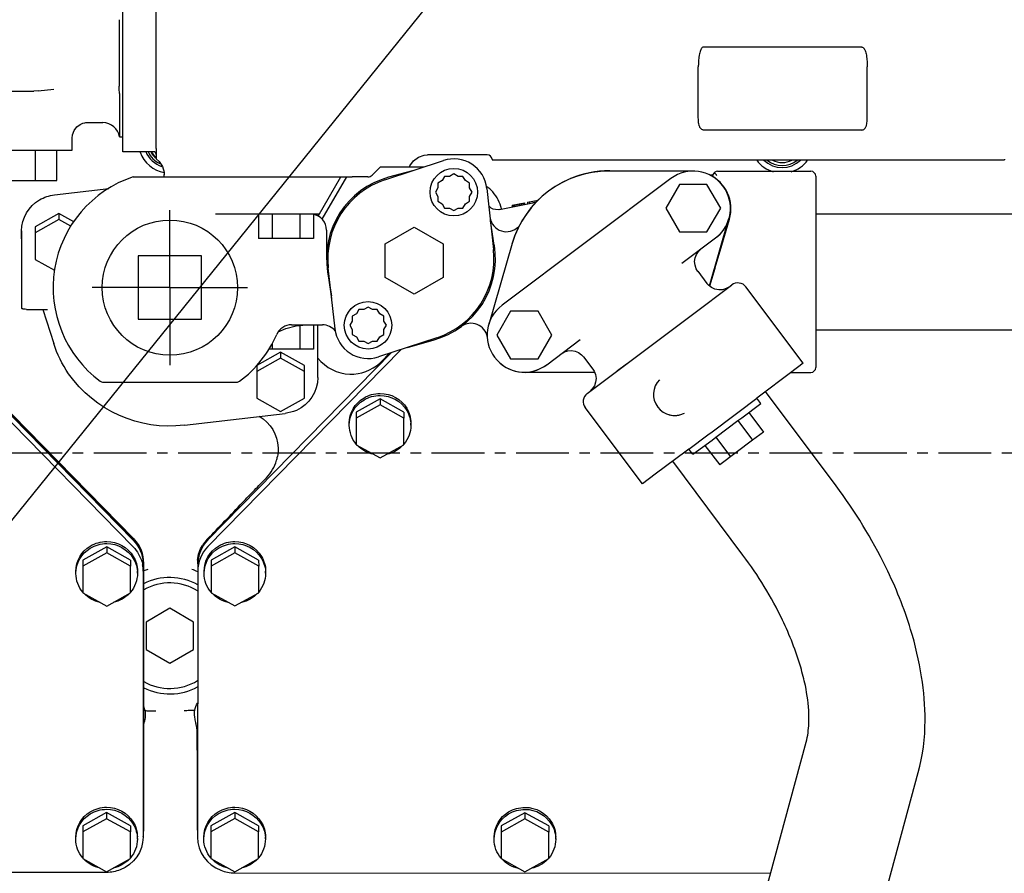
# Model space of a CAD drawing. Units: inches. Extents: x -6252 to -1303, y 462 to 4329.
# Drawn here: x -5241 to -5227, y 2099 to 2111 of the extents above; entities that cross this region are included whole.
import ezdxf

# ---------------------------------------------------------------- set-up
doc = ezdxf.new("R2010")
doc.units = ezdxf.units.IN
doc.header["$LTSCALE"] = 0.5
doc.header["$MEASUREMENT"] = 0
doc.linetypes.add('CENTER', pattern=[2, 1.25, -0.25, 0.25, -0.25])
for name, color, linetype in [('CENTER', 4, 'CENTER'), ('DIM', 11, 'Continuous'), ('grey', 8, 'Continuous')]:
    doc.layers.add(name, color=color, linetype=linetype)
doc.dimstyles.get("Standard").update_dxf_attribs({"dimscale": 20, "dimtxt": 0.18, "dimasz": 0.18, "dimexe": 0.18, "dimexo": 0.0625, "dimgap": 0.09, "dimtad": 0, "dimtih": 1, "dimtoh": 1, "dimdec": 0, "dimzin": 0, "dimdsep": 46, "dimtxsty": 'Standard', "dimcen": 0.09, "dimadec": 0, "dimazin": 0, "dimtfac": 1, "dimtdec": 0, "dimtofl": 0, "dimtmove": 0, "dimatfit": 0, "dimfxl": 0, "dimtolj": 1, "dimtzin": 0, "dimarcsym": 0})

# ---------------------------------------------------------------- blocks, each defined once
blk = doc.blocks.new('A$C15584A9F')
at = {"layer": 'CENTER', "elevation": 0}
blk.add_lwpolyline([(0, 26.952), (98.554, 26.952)], dxfattribs=at)
at = {"layer": 'grey'}
for p, q in [((44.346, 30.61, 0), (44.346, 32.921, 0)), ((44.74, 30.558, 0), (44.739, 32.921, 0)), ((44.302, 32.082, 0), (44.302, 31.296, 0)), ((53.095, 31.757, 0), (51.221, 31.757, 0)), ((51.158, 30.919, 0), (51.158, 31.524, 0)), ((53.158, 30.919, 0), (53.158, 31.524, 0)), ((53.158, 31.524, 0), (53.158, 31.524, 0)), ((43.344, 31.24, 0), (43.526, 31.261, 0)), ((43.526, 31.261, 0), (43.526, 31.261, 0)), ((34.652, 31.236, 0), (43.29, 31.236, 0)), ((43.344, 31.24, 0), (43.29, 31.236, 0)), ((43.344, 31.24, 0), (43.344, 31.24, 0)), ((44.304, 31.209, 0), (44.304, 31.211, 0)), ((44.304, 31.209, 0), (44.304, 30.694, 0)), ((43.907, 30.863, 0), (43.907, 30.863, 0)), ((43.907, 30.863, 0), (44.109, 30.863, 0)), ((43.907, 30.863, 0), (43.907, 30.863, 0)), ((53.095, 30.775, 0), (51.221, 30.775, 0)), ((43.746, 30.538, 0), (43.746, 30.68, 0)), ((43.746, 30.538, 0), (43.746, 30.68, 0)), ((44.304, 30.694, 0), (44.346, 30.694, 0)), ((44.346, 30.518, 0), (44.346, 30.61, 0)), ((44.74, 30.558, 0), (44.74, 30.433, 0)), ((42.369, 30.538, 0), (43.746, 30.538, 0)), ((43.31, 30.176, 0), (43.31, 30.538, 0)), ((43.563, 30.176, 0), (43.563, 30.538, 0)), ((44.709, 30.518, 0), (44.346, 30.518, 0)), ((47.913, 30.476, 0), (47.953, 30.48, 0)), ((48.659, 30.48, 0), (47.953, 30.48, 0)), ((48.718, 30.429, 0), (48.718, 30.421, 0)), ((54.781, 30.429, 0), (54.781, 30.421, 0)), ((47.395, 30.339, 0), (47.297, 30.241, 0)), ((47.395, 30.339, 0), (47.903, 30.339, 0)), ((47.448, 30.186, 0), (48.14, 30.414, 0)), ((48.718, 30.421, 0), (54.781, 30.421, 0)), ((44.467, 30.221, 0), (45.12, 30.221, 0)), ((44.833, 30.277, 0), (44.835, 30.244, 0)), ((44.835, 30.221, 0), (44.835, 30.247, 0)), ((45.12, 30.221, 0), (46.927, 30.221, 0)), ((45.266, 30.221, 0), (47.058, 30.221, 0)), ((46.659, 29.756, 0), (46.927, 30.221, 0)), ((46.705, 29.719, 0), (46.995, 30.221, 0)), ((47.246, 30.221, 0), (47.058, 30.221, 0)), ((47.775, 30.294, 0), (47.491, 30.216, 0)), ((48.154, 30.227, 0), (48.125, 30.177, 0)), ((48.212, 30.227, 0), (48.154, 30.227, 0)), ((48.263, 30.256, 0), (48.212, 30.227, 0)), ((48.313, 30.227, 0), (48.263, 30.256, 0)), ((48.371, 30.227, 0), (48.313, 30.227, 0)), ((48.4, 30.177, 0), (48.371, 30.227, 0)), ((50.834, 30.201, 0), (48.834, 28.7, 0)), ((51.098, 30.289, 0), (50.098, 30.289, 0)), ((50.68, 30.289, 0), (50.109, 30.292, 0)), ((51.326, 30.245, 0), (51.307, 30.241, 0)), ((51.333, 30.251, 0), (51.326, 30.245, 0)), ((51.333, 30.25, 0), (51.333, 30.251, 0)), ((51.387, 30.287, 0), (52.489, 30.287, 0)), ((52.548, 30.228, 0), (52.548, 27.964, 0)), ((42.552, 30.176, 0), (43.563, 30.176, 0)), ((43.535, 30.007, 0), (44.181, 30.083, 0)), ((48.075, 30.09, 0), (48.046, 30.04, 0)), ((48.125, 30.177, 0), (48.075, 30.148, 0)), ((48.075, 30.148, 0), (48.075, 30.09, 0)), ((48.45, 30.148, 0), (48.4, 30.177, 0)), ((48.45, 30.09, 0), (48.45, 30.148, 0)), ((48.479, 30.04, 0), (48.45, 30.09, 0)), ((48.654, 30.083, 0), (48.734, 29.359, 0)), ((50.935, 30.13, 0), (50.773, 29.849, 0)), ((51.26, 30.13, 0), (50.935, 30.13, 0)), ((51.423, 29.849, 0), (51.26, 30.13, 0)), ((48.046, 30.04, 0), (48.075, 29.99, 0)), ((48.075, 29.99, 0), (48.075, 29.932, 0)), ((48.45, 29.99, 0), (48.479, 30.04, 0)), ((48.45, 29.932, 0), (48.45, 29.99, 0)), ((48.075, 29.932, 0), (48.125, 29.903, 0)), ((48.125, 29.903, 0), (48.154, 29.852, 0)), ((48.154, 29.852, 0), (48.212, 29.852, 0)), ((48.212, 29.852, 0), (48.263, 29.823, 0)), ((48.263, 29.823, 0), (48.313, 29.852, 0)), ((48.313, 29.852, 0), (48.371, 29.852, 0)), ((48.371, 29.852, 0), (48.4, 29.903, 0)), ((48.4, 29.903, 0), (48.45, 29.932, 0)), ((48.68, 29.872, 0), (48.677, 29.876, 0)), ((48.68, 29.872, 0), (48.68, 29.872, 0)), ((48.803, 29.834, 0), (49.198, 29.913, 0)), ((48.954, 29.884, 0), (49.102, 29.914, 0)), ((48.954, 29.884, 0), (48.954, 29.864, 0)), ((48.958, 29.885, 0), (48.958, 29.865, 0)), ((48.966, 29.887, 0), (48.966, 29.867, 0)), ((48.979, 29.889, 0), (48.979, 29.869, 0)), ((48.999, 29.893, 0), (48.999, 29.873, 0)), ((49.02, 29.897, 0), (49.02, 29.877, 0)), ((49.04, 29.901, 0), (49.04, 29.881, 0)), ((49.061, 29.905, 0), (49.061, 29.885, 0)), ((49.081, 29.909, 0), (49.081, 29.889, 0)), ((49.093, 29.912, 0), (49.093, 29.892, 0)), ((49.102, 29.914, 0), (49.102, 29.893, 0)), ((49.134, 29.92, 0), (49.262, 29.945, 0)), ((49.134, 29.92, 0), (49.134, 29.9, 0)), ((49.159, 29.925, 0), (49.159, 29.905, 0)), ((49.201, 29.913, 0), (49.199, 29.913, 0)), ((50.773, 29.849, 0), (50.935, 29.568, 0)), ((51.26, 29.568, 0), (51.423, 29.849, 0)), ((43.588, 29.787, 0), (43.307, 29.63, 0)), ((43.766, 29.687, 0), (43.588, 29.787, 0)), ((43.588, 29.787, 0), (43.588, 29.714, 0)), ((44.902, 28.909, 0), (44.902, 29.828, 0)), ((46.57, 29.78, 0), (45.443, 29.78, 0)), ((45.952, 29.78, 0), (45.952, 29.49, 0)), ((46.114, 29.78, 0), (46.114, 29.49, 0)), ((46.439, 29.78, 0), (46.439, 29.49, 0)), ((46.672, 29.78, 0), (46.57, 29.78, 0)), ((46.602, 29.78, 0), (46.602, 29.49, 0)), ((48.803, 29.834, 0), (48.789, 29.832, 0)), ((51.289, 28.929, 0), (51.521, 29.726, 0)), ((52.548, 29.783, 0), (60.913, 29.783, 0)), ((43.588, 29.714, 0), (43.307, 29.557, 0)), ((43.307, 29.63, 0), (43.307, 29.243, 0)), ((43.729, 29.636, 0), (43.588, 29.714, 0)), ((47.45, 29.426, 0), (47.794, 29.624, 0)), ((47.794, 29.624, 0), (48.137, 29.426, 0)), ((48.743, 29.411, 0), (48.696, 29.702, 0)), ((51.415, 29.346, 0), (51.526, 29.721, 0)), ((43.147, 29.583, 0), (43.147, 29.487, 0)), ((43.147, 29.487, 0), (43.147, 29.583, 0)), ((46.756, 29.591, 0), (46.756, 29.252, 0)), ((50.935, 29.568, 0), (51.26, 29.568, 0)), ((50.964, 29.198, 0), (51.362, 29.497, 0)), ((41.032, 29.428, 0), (44.468, 25.917, 0)), ((44.473, 25.937, 0), (41.037, 29.448, 0)), ((44.473, 25.922, 0), (41.037, 29.432, 0)), ((43.147, 29.487, 0), (43.147, 28.666, 0)), ((46.602, 29.49, 0), (45.952, 29.49, 0)), ((47.45, 29.029, 0), (47.45, 29.426, 0)), ((48.137, 29.426, 0), (48.137, 29.029, 0)), ((48.956, 29.431, 0), (48.676, 28.471, 0)), ((41.032, 29.349, 0), (44.468, 25.838, 0)), ((45.277, 29.284, 0), (44.527, 29.284, 0)), ((44.527, 29.284, 0), (44.527, 28.534, 0)), ((45.277, 28.534, 0), (45.277, 29.284, 0)), ((51.352, 29.134, 0), (51.415, 29.346, 0)), ((43.307, 29.243, 0), (43.536, 29.115, 0)), ((46.857, 28.42, 0), (46.777, 29.143, 0)), ((46.768, 29.092, 0), (46.814, 28.811, 0)), ((46.775, 29.051, 0), (46.817, 28.779, 0)), ((47.794, 28.831, 0), (47.45, 29.029, 0)), ((48.137, 29.029, 0), (47.794, 28.831, 0)), ((51.152, 29.103, 0), (51.26, 28.959, 0)), ((51.352, 29.134, 0), (51.291, 28.928, 0)), ((51.088, 28.591, 0), (51.552, 28.94, 0)), ((51.526, 28.92, 0), (51.487, 28.898, 0)), ((51.544, 28.933, 0), (51.554, 28.941, 0)), ((52.401, 28.013, 0), (51.722, 28.917, 0)), ((44.902, 28.909, 0), (43.983, 28.909, 0)), ((44.902, 28.909, 0), (44.902, 27.99, 0)), ((44.902, 28.909, 0), (45.82, 28.909, 0)), ((47.248, 28.679, 0), (47.198, 28.65, 0)), ((47.299, 28.65, 0), (47.248, 28.679, 0)), ((43.206, 28.652, 0), (43.453, 28.652, 0)), ((43.396, 28.652, 0), (43.526, 28.249, 0)), ((47.111, 28.6, 0), (47.061, 28.571, 0)), ((47.061, 28.571, 0), (47.061, 28.513, 0)), ((47.14, 28.65, 0), (47.111, 28.6, 0)), ((47.198, 28.65, 0), (47.14, 28.65, 0)), ((47.357, 28.65, 0), (47.299, 28.65, 0)), ((47.386, 28.6, 0), (47.357, 28.65, 0)), ((47.436, 28.571, 0), (47.386, 28.6, 0)), ((47.436, 28.513, 0), (47.436, 28.571, 0)), ((48.936, 28.629, 0), (48.774, 28.348, 0)), ((49.261, 28.629, 0), (48.936, 28.629, 0)), ((49.423, 28.348, 0), (49.261, 28.629, 0)), ((50.443, 28.107, 0), (51.198, 28.674, 0)), ((44.527, 28.534, 0), (45.277, 28.534, 0)), ((46.341, 28.469, 0), (46.707, 28.469, 0)), ((46.439, 28.462, 0), (46.439, 28.179, 0)), ((46.602, 28.469, 0), (46.602, 28.179, 0)), ((46.654, 27.845, 0), (46.654, 28.469, 0)), ((47.061, 28.513, 0), (47.032, 28.463, 0)), ((47.032, 28.463, 0), (47.061, 28.413, 0)), ((47.465, 28.463, 0), (47.436, 28.513, 0)), ((47.436, 28.413, 0), (47.465, 28.463, 0)), ((46.185, 28.385, 0), (46.274, 28.426, 0)), ((47.061, 28.413, 0), (47.061, 28.355, 0)), ((47.061, 28.355, 0), (47.111, 28.326, 0)), ((47.386, 28.326, 0), (47.436, 28.355, 0)), ((47.436, 28.355, 0), (47.436, 28.413, 0)), ((48.774, 28.348, 0), (48.936, 28.067, 0)), ((49.261, 28.067, 0), (49.423, 28.348, 0)), ((52.548, 28.408, 0), (60.913, 28.408, 0)), ((46.114, 28.252, 0), (46.114, 28.179, 0)), ((47.111, 28.326, 0), (47.14, 28.276, 0)), ((47.14, 28.276, 0), (47.198, 28.276, 0)), ((47.198, 28.276, 0), (47.248, 28.247, 0)), ((47.248, 28.247, 0), (47.299, 28.276, 0)), ((47.299, 28.276, 0), (47.357, 28.276, 0)), ((47.357, 28.276, 0), (47.386, 28.326, 0)), ((48.063, 28.316, 0), (47.371, 28.089, 0)), ((47.714, 28.202, 0), (47.993, 28.28, 0)), ((47.746, 28.212, 0), (48.02, 28.287, 0)), ((49.363, 27.996, 0), (49.761, 28.295, 0)), ((47.64, 28.177, 0), (45.352, 25.844, 0)), ((47.527, 28.14, 0), (45.352, 25.922, 0)), ((46.213, 28.145, 0), (45.932, 27.988, 0)), ((46.602, 28.179, 0), (46.073, 28.179, 0)), ((46.495, 27.988, 0), (46.213, 28.145, 0)), ((46.213, 28.145, 0), (46.213, 28.072, 0)), ((47.405, 28.032, 0), (47.503, 28.132, 0)), ((49.776, 28.114, 0), (49.801, 28.087, 0)), ((49.843, 27.656, 0), (50.443, 28.107, 0)), ((46.213, 28.072, 0), (45.932, 27.915, 0)), ((45.932, 27.988, 0), (45.932, 27.601, 0)), ((46.495, 27.915, 0), (46.213, 28.072, 0)), ((46.495, 27.601, 0), (46.495, 27.988, 0)), ((48.936, 28.067, 0), (49.261, 28.067, 0)), ((49.8, 28.088, 0), (49.908, 27.944, 0)), ((50.202, 27.926, 0), (50.309, 28.006, 0)), ((52.401, 28.013, 0), (52.249, 27.899, 0)), ((49.099, 27.908, 0), (49.928, 27.908, 0)), ((49.107, 27.905, 0), (49.504, 27.908, 0)), ((50.199, 27.924, 0), (50.202, 27.926, 0)), ((52.249, 27.899, 0), (51.882, 27.624, 0)), ((52.256, 27.905, 0), (52.489, 27.905, 0)), ((44.112, 27.789, 0), (45.692, 27.789, 0)), ((49.903, 27.709, 0), (49.871, 27.677, 0)), ((52.789, 26.562, 0), (51.955, 27.679, 0)), ((45.932, 27.601, 0), (46.213, 27.443, 0)), ((46.213, 27.443, 0), (46.495, 27.601, 0)), ((47.391, 27.594, 0), (47.109, 27.436, 0)), ((47.391, 27.521, 0), (47.109, 27.364, 0)), ((47.672, 27.436, 0), (47.391, 27.594, 0)), ((47.391, 27.594, 0), (47.391, 27.521, 0)), ((47.672, 27.364, 0), (47.391, 27.521, 0)), ((51.625, 27.431, 0), (51.85, 27.6, 0)), ((51.672, 27.368, 0), (51.898, 27.537, 0)), ((51.882, 27.624, 0), (51.85, 27.6, 0)), ((51.898, 27.537, 0), (51.85, 27.6, 0)), ((45.074, 27.28, 0), (46.266, 27.42, 0)), ((47.109, 27.436, 0), (47.109, 27.364, 0)), ((47.672, 27.436, 0), (47.672, 27.364, 0)), ((50.497, 26.585, 0), (49.819, 27.488, 0)), ((51.32, 27.202, 0), (51.578, 27.396, 0)), ((51.578, 27.396, 0), (51.625, 27.431, 0)), ((51.756, 27.431, 0), (51.93, 27.199, 0)), ((47.026, 27.278, 0), (47.026, 27.303, 0)), ((47.109, 27.364, 0), (47.109, 27.049, 0)), ((47.672, 27.049, 0), (47.672, 27.364, 0)), ((47.755, 27.28, 0), (47.755, 27.305, 0)), ((51.366, 27.139, 0), (51.626, 27.334, 0)), ((51.626, 27.334, 0), (51.672, 27.368, 0)), ((51.626, 27.334, 0), (51.8, 27.102, 0)), ((51.047, 26.998, 0), (51.272, 27.167, 0)), ((51.272, 27.167, 0), (51.32, 27.202, 0)), ((51.93, 27.199, 0), (51.8, 27.102, 0)), ((47.109, 27.049, 0), (47.391, 26.892, 0)), ((47.391, 26.892, 0), (47.672, 27.049, 0)), ((51.095, 26.935, 0), (51.32, 27.104, 0)), ((51.32, 27.104, 0), (51.366, 27.139, 0)), ((51.366, 27.139, 0), (51.54, 26.907, 0)), ((51.8, 27.102, 0), (51.411, 26.809, 0)), ((51.015, 26.974, 0), (50.649, 26.699, 0)), ((51.047, 26.998, 0), (51.015, 26.974, 0)), ((51.095, 26.935, 0), (51.047, 26.998, 0)), ((51.236, 27.041, 0), (51.411, 26.809, 0)), ((51.687, 25.74, 0), (50.856, 26.854, 0)), ((50.649, 26.699, 0), (50.497, 26.585, 0)), ((44.154, 25.84, 0), (43.872, 25.682, 0)), ((44.154, 25.767, 0), (43.872, 25.61, 0)), ((44.435, 25.683, 0), (44.154, 25.84, 0)), ((44.154, 25.84, 0), (44.154, 25.767, 0)), ((44.435, 25.61, 0), (44.154, 25.767, 0)), ((45.671, 25.84, 0), (45.39, 25.683, 0)), ((45.671, 25.768, 0), (45.39, 25.61, 0)), ((45.952, 25.683, 0), (45.671, 25.84, 0)), ((45.671, 25.84, 0), (45.671, 25.768, 0)), ((45.953, 25.61, 0), (45.671, 25.768, 0)), ((43.872, 25.682, 0), (43.872, 25.61, 0)), ((44.435, 25.683, 0), (44.435, 25.61, 0)), ((45.39, 25.683, 0), (45.39, 25.61, 0)), ((45.952, 25.683, 0), (45.953, 25.61, 0)), ((43.789, 25.524, 0), (43.789, 25.549, 0)), ((43.872, 25.61, 0), (43.872, 25.295, 0)), ((44.435, 25.295, 0), (44.435, 25.61, 0)), ((44.518, 25.526, 0), (44.518, 25.551, 0)), ((44.587, 25.55, 0), (44.585, 22.403, 0)), ((44.587, 25.55, 0), (44.586, 25.63, 0)), ((44.592, 22.482, 0), (44.593, 25.629, 0)), ((44.593, 25.629, 0), (44.593, 25.63, 0)), ((45.231, 25.551, 0), (45.228, 22.404, 0)), ((45.231, 25.629, 0), (45.231, 25.551, 0)), ((45.307, 25.525, 0), (45.307, 25.549, 0)), ((45.39, 25.61, 0), (45.39, 25.296, 0)), ((45.953, 25.296, 0), (45.953, 25.61, 0)), ((46.035, 25.527, 0), (46.035, 25.551, 0)), ((45.39, 25.296, 0), (45.671, 25.139, 0)), ((45.671, 25.139, 0), (45.953, 25.296, 0)), ((43.872, 25.295, 0), (44.154, 25.138, 0)), ((44.154, 25.138, 0), (44.435, 25.295, 0)), ((44.901, 25.112, 0), (44.62, 24.949, 0)), ((45.183, 24.949, 0), (44.901, 25.112, 0)), ((44.62, 24.949, 0), (44.62, 24.624, 0)), ((45.183, 24.624, 0), (45.183, 24.949, 0)), ((44.62, 24.624, 0), (44.901, 24.462, 0)), ((44.901, 24.462, 0), (45.183, 24.624, 0)), ((45.226, 23.47, 0), (45.226, 23.644, 0)), ((45.226, 23.43, 0), (45.226, 23.47, 0)), ((45.226, 23.43, 0), (45.226, 22.501, 0)), ((51.936, 21.689, 0), (52.436, 23.527, 0)), ((53.262, 21.328, 0), (53.762, 23.166, 0)), ((44.152, 22.693, 0), (43.871, 22.536, 0)), ((44.153, 22.62, 0), (43.871, 22.463, 0)), ((44.434, 22.536, 0), (44.152, 22.693, 0)), ((44.152, 22.693, 0), (44.153, 22.62, 0)), ((44.434, 22.463, 0), (44.153, 22.62, 0)), ((45.669, 22.694, 0), (45.387, 22.536, 0)), ((45.669, 22.621, 0), (45.387, 22.464, 0)), ((45.95, 22.536, 0), (45.669, 22.694, 0)), ((45.669, 22.694, 0), (45.669, 22.621, 0)), ((45.95, 22.464, 0), (45.669, 22.621, 0)), ((49.106, 22.691, 0), (48.824, 22.534, 0)), ((49.106, 22.619, 0), (48.824, 22.462, 0)), ((49.387, 22.534, 0), (49.106, 22.691, 0)), ((49.106, 22.691, 0), (49.106, 22.619, 0)), ((49.387, 22.462, 0), (49.106, 22.619, 0)), ((43.871, 22.536, 0), (43.871, 22.463, 0)), ((44.434, 22.536, 0), (44.434, 22.463, 0)), ((45.387, 22.536, 0), (45.387, 22.464, 0)), ((45.95, 22.536, 0), (45.95, 22.464, 0)), ((48.824, 22.534, 0), (48.824, 22.462, 0)), ((49.387, 22.534, 0), (49.387, 22.462, 0)), ((43.788, 22.378, 0), (43.788, 22.402, 0)), ((43.871, 22.463, 0), (43.871, 22.149, 0)), ((44.434, 22.149, 0), (44.434, 22.463, 0)), ((44.517, 22.379, 0), (44.517, 22.404, 0)), ((45.228, 22.404, 0), (45.228, 22.403, 0)), ((45.304, 22.378, 0), (45.304, 22.403, 0)), ((45.387, 22.464, 0), (45.387, 22.149, 0)), ((45.95, 22.149, 0), (45.95, 22.464, 0)), ((46.033, 22.38, 0), (46.033, 22.405, 0)), ((48.741, 22.376, 0), (48.741, 22.401, 0)), ((48.824, 22.462, 0), (48.824, 22.147, 0)), ((49.387, 22.147, 0), (49.387, 22.462, 0)), ((49.47, 22.378, 0), (49.47, 22.402, 0)), ((43.871, 22.149, 0), (44.153, 21.991, 0)), ((44.153, 21.991, 0), (44.434, 22.149, 0)), ((45.387, 22.149, 0), (45.669, 21.992, 0)), ((45.669, 21.992, 0), (45.95, 22.149, 0)), ((48.824, 22.147, 0), (49.106, 21.99, 0)), ((49.106, 21.99, 0), (49.387, 22.147, 0)), ((44.152, 21.984, 0), (23.528, 21.988, 0)), ((45.668, 21.977, 0), (52.013, 21.974, 0))]:
    blk.add_line(p, q, dxfattribs=at)
at = {"layer": 'grey', "elevation": 0}
for points in [[(51.221, 31.757, 0.16396), (51.205, 31.752, 0.068794), (51.197, 31.743, 0.024179), (51.193, 31.738, 0.023768), (51.189, 31.731, 0.024217), (51.184, 31.718, 0.049423), (51.168, 31.663, 0.012199), (51.165, 31.641, 0.02183), (51.159, 31.571, 0.011113), (51.158, 31.524)], [(53.095, 31.757, -0.16386), (53.111, 31.752, -0.068774), (53.119, 31.743, -0.024177), (53.123, 31.738, -0.023769), (53.127, 31.731, -0.02422), (53.132, 31.718, -0.049397), (53.148, 31.663, -0.012203), (53.151, 31.641, -0.021835), (53.157, 31.572, -0.01111), (53.158, 31.524)], [(44.304, 31.211, -0.002249), (44.303, 31.243, -0.003526), (44.302, 31.275, -0.003109), (44.302, 31.296)], [(51.221, 30.775, -0.109899), (51.206, 30.779, -0.065299), (51.194, 30.786, -0.107733), (51.174, 30.813, -0.03741), (51.169, 30.827, -0.012747), (51.167, 30.835, -0.025361), (51.162, 30.861, -0.022304), (51.159, 30.893, -0.013208), (51.158, 30.919)], [(53.095, 30.775, 0.109922), (53.111, 30.779, 0.065319), (53.122, 30.786, 0.107862), (53.142, 30.813, 0.037439), (53.148, 30.827, 0.012747), (53.15, 30.835, 0.025352), (53.155, 30.861, 0.0223), (53.158, 30.892, 0.013206), (53.158, 30.919)], [(51.33, 30.243, 0.024728), (51.329, 30.238, 0.005052), (51.329, 30.237)], [(51.347, 30.262, 0.06193), (51.344, 30.261, 0.050736), (51.341, 30.26, 0.104175), (51.335, 30.254)], [(51.376, 30.238, 0.02084), (51.373, 30.244, 0.039769), (51.366, 30.252, 0.050583), (51.36, 30.258, 0.052323), (51.355, 30.26, 0.064807), (51.35, 30.262, 0.05836), (51.347, 30.262)], [(43.147, 29.583, -0.266498), (43.359, 29.948, -0.103529), (43.535, 30.007)], [(48.829, 29.841), (48.829, 29.841, 0.121448), (48.724, 30.043)], [(43.206, 28.652, -0.038919), (43.175, 28.654, -0.018129), (43.163, 28.656, -0.028376), (43.158, 28.658, -0.058088), (43.151, 28.661, -0.05491), (43.149, 28.663, -0.05206), (43.148, 28.664, -0.076279), (43.147, 28.665, -0.062225), (43.147, 28.666)], [(45.074, 27.28, -0.27696), (43.703, 27.89, -0.072403), (43.526, 28.249)], [(46.654, 28.075, 0.219062), (47.033, 27.884, 0.18947), (47.386, 28.015, 0.014367), (47.405, 28.032)], [(46.654, 27.845, -0.295609), (46.399, 27.456, -0.076149), (46.266, 27.42)], [(47.026, 27.303, -0.263444), (47.197, 27.602, -0.137028), (47.39, 27.656)], [(47.026, 27.278, -0.263444), (47.197, 27.578, -0.137028), (47.391, 27.632)], [(47.39, 27.656, -0.263612), (47.706, 27.48, -0.134529), (47.755, 27.305)], [(47.391, 27.632, -0.263612), (47.706, 27.455, -0.134529), (47.755, 27.28)], [(45.96, 27.386, -0.257475), (46.183, 27.012, -0.053493), (46.176, 26.908)], [(47.109, 27.055), (47.109, 27.055, -0.177064), (47.026, 27.278)], [(47.755, 27.28), (47.755, 27.28, -0.178134), (47.672, 27.056)], [(47.313, 26.935), (47.313, 26.935, -0.153618), (47.12, 27.043)], [(47.66, 27.042), (47.66, 27.042, -0.153053), (47.469, 26.935)], [(46.044, 26.657, 0.124875), (46.166, 26.865, 0.025258), (46.176, 26.908)], [(45.762, 26.364, -0.001799), (45.902, 26.511, -0.003865), (46.044, 26.657)], [(53.762, 23.166, 0.065232), (53.843, 23.783, 0.040695), (53.802, 24.299, 0.035188), (53.672, 24.86, 0.040003), (53.379, 25.597, 0.04662), (52.789, 26.562)], [(43.789, 25.549, -0.263444), (43.96, 25.849, -0.137028), (44.154, 25.902)], [(44.154, 25.902, -0.263612), (44.469, 25.726, -0.134529), (44.518, 25.551)], [(44.468, 25.917, -0.17848), (44.586, 25.654, -0.006135), (44.586, 25.644)], [(44.593, 25.645), (44.593, 25.645, 0.183858), (44.473, 25.922)], [(44.593, 25.645), (44.593, 25.645, 0.188065), (44.482, 25.928)], [(45.352, 25.922), (45.352, 25.922, 0.19631), (45.231, 25.629)], [(45.307, 25.549, -0.263444), (45.478, 25.849, -0.137028), (45.671, 25.903)], [(45.671, 25.903, -0.263612), (45.987, 25.726, -0.134529), (46.035, 25.551)], [(43.789, 25.524, -0.263444), (43.96, 25.824, -0.137028), (44.154, 25.878)], [(44.154, 25.878, -0.263612), (44.469, 25.701, -0.134529), (44.518, 25.526)], [(44.468, 25.838, -0.124803), (44.572, 25.657, -0.019195), (44.579, 25.628)], [(45.228, 25.683), (45.228, 25.683, -0.111318), (45.287, 25.856)], [(45.352, 25.844), (45.352, 25.844, 0.19631), (45.231, 25.551)], [(45.307, 25.525, -0.263444), (45.478, 25.824, -0.137028), (45.671, 25.878)], [(45.671, 25.878, -0.263612), (45.987, 25.702, -0.134529), (46.035, 25.527)], [(52.436, 23.527, 0.033648), (52.457, 23.637, 0.042409), (52.467, 23.861, 0.040983), (52.425, 24.196, 0.020833), (52.37, 24.414, 0.04078), (52.154, 24.973, 0.048487), (51.687, 25.74)], [(43.872, 25.302), (43.872, 25.302, -0.177064), (43.789, 25.524)], [(44.518, 25.526), (44.518, 25.526, -0.178135), (44.435, 25.302)], [(45.39, 25.302), (45.39, 25.302, -0.177064), (45.307, 25.525)], [(46.035, 25.527), (46.035, 25.527, -0.178134), (45.953, 25.303)], [(44.076, 25.181), (44.076, 25.181, -0.153618), (43.883, 25.289)], [(44.423, 25.288), (44.423, 25.288, -0.153054), (44.232, 25.181)], [(45.593, 25.181), (45.593, 25.181, -0.153618), (45.401, 25.289)], [(45.941, 25.289), (45.941, 25.289, -0.153053), (45.75, 25.181)], [(44.606, 23.9, -0.040821), (44.61, 23.867, -0.031511), (44.609, 23.833, -0.022664), (44.605, 23.798, -0.007241), (44.602, 23.784, -0.007392), (44.597, 23.765, -0.005007), (44.593, 23.746)], [(44.606, 23.901, 0.005433), (44.63, 23.899, 0.015072), (44.734, 23.897)], [(45.197, 23.904, 0.000743), (45.133, 23.901, 0.002485), (45.069, 23.897)], [(45.225, 23.675, 0.016743), (45.22, 23.704, 0.005441), (45.217, 23.718, 0.00605), (45.208, 23.761, -0.005753), (45.202, 23.79, -0.013344), (45.197, 23.819, -0.014993), (45.194, 23.84, -0.019641), (45.193, 23.862, -0.052819), (45.197, 23.904)], [(45.197, 23.904, -0.082978), (45.227, 23.988, -0.002917), (45.228, 23.991)], [(45.226, 23.644, 0.026689), (45.225, 23.673, 0.001587), (45.225, 23.675)], [(43.788, 22.402, -0.263444), (43.959, 22.702, -0.137028), (44.152, 22.756)], [(43.788, 22.378, -0.263444), (43.959, 22.677, -0.137028), (44.152, 22.731)], [(44.152, 22.756, -0.263612), (44.468, 22.579, -0.134529), (44.517, 22.404)], [(44.152, 22.731, -0.263612), (44.468, 22.555, -0.134529), (44.517, 22.379)], [(45.304, 22.403, -0.263444), (45.475, 22.702, -0.137028), (45.669, 22.756)], [(45.304, 22.378, -0.263444), (45.475, 22.678, -0.137028), (45.669, 22.732)], [(45.669, 22.756, -0.263612), (45.984, 22.58, -0.134529), (46.033, 22.405)], [(45.669, 22.732, -0.263612), (45.984, 22.555, -0.134529), (46.033, 22.38)], [(48.741, 22.401, -0.263444), (48.912, 22.7, -0.137028), (49.106, 22.754)], [(49.106, 22.754, -0.263612), (49.421, 22.578, -0.134529), (49.47, 22.402)], [(48.741, 22.376, -0.263444), (48.912, 22.676, -0.137028), (49.106, 22.73)], [(49.106, 22.73, -0.263612), (49.421, 22.553, -0.134529), (49.47, 22.378)], [(44.585, 22.403, -0.307717), (44.314, 22.015, -0.092334), (44.152, 21.984)], [(45.228, 22.403, 0.307134), (45.504, 22.009, 0.092165), (45.668, 21.977)], [(43.871, 22.155), (43.871, 22.155, -0.177064), (43.788, 22.378)], [(44.517, 22.379), (44.517, 22.379, -0.178135), (44.434, 22.155)], [(45.387, 22.155), (45.387, 22.155, -0.177064), (45.304, 22.378)], [(46.033, 22.38), (46.033, 22.38, -0.178134), (45.951, 22.156)], [(48.824, 22.153), (48.824, 22.153, -0.177064), (48.741, 22.376)], [(49.47, 22.378), (49.47, 22.378, -0.178134), (49.388, 22.154)], [(44.075, 22.034), (44.075, 22.034, -0.153618), (43.882, 22.142)], [(44.422, 22.142), (44.422, 22.142, -0.153054), (44.231, 22.034)], [(45.591, 22.035), (45.591, 22.035, -0.153618), (45.398, 22.143)], [(45.938, 22.142), (45.938, 22.142, -0.153053), (45.747, 22.035)], [(49.028, 22.032), (49.028, 22.032, -0.153618), (48.835, 22.14)], [(49.375, 22.14), (49.375, 22.14, -0.153053), (49.184, 22.033)]]:
    blk.add_lwpolyline(points, format="xyb", dxfattribs=at)
for points in [[(43.746, 30.681), (43.75, 30.718), (43.769, 30.77), (43.801, 30.812), (43.838, 30.841), (43.871, 30.856), (43.894, 30.862)], [(43.894, 30.862), (43.905, 30.863), (43.907, 30.863)], [(44.74, 30.433), (44.775, 30.401), (44.813, 30.343), (44.833, 30.277)], [(47.739, 30.339), (47.743, 30.351), (47.785, 30.41), (47.844, 30.453), (47.913, 30.476)], [(48.707, 29.851), (48.688, 29.865), (48.68, 29.872)], [(48.789, 29.832), (48.758, 29.833), (48.731, 29.839), (48.707, 29.851)], [(51.152, 29.102), (51.133, 29.133), (51.119, 29.174), (51.114, 29.218), (51.12, 29.261), (51.135, 29.302), (51.159, 29.338), (51.19, 29.368)], [(51.487, 28.898), (51.444, 28.885), (51.399, 28.883), (51.355, 28.891), (51.314, 28.91), (51.278, 28.937), (51.26, 28.958)], [(46.274, 28.426), (46.396, 28.458), (46.517, 28.469)], [(49.535, 28.125), (49.572, 28.147), (49.614, 28.16), (49.657, 28.163), (49.7, 28.156), (49.741, 28.14), (49.776, 28.114)], [(49.909, 27.943), (49.924, 27.92), (49.94, 27.879), (49.947, 27.834), (49.942, 27.789), (49.928, 27.747), (49.903, 27.709)]]:
    blk.add_lwpolyline(points, dxfattribs=at)
at = {"layer": 'grey'}
for centre, radius in [((48.263, 30.04, 0), 0.281), ((44.902, 28.909, 0), 0.801), ((47.248, 28.463, 0), 0.281)]:
    blk.add_circle(centre, radius, dxfattribs=at)
for centre, radius, start, end in [((44.109, 30.666, 0), 0.197, 8.0478, 90), ((44.901, 30.64, 0), 0.374, 200, 260), ((44.901, 30.64, 0), 0.309, 202.5, 252.4814), ((44.901, 30.64, 0), 0.286, 205.7143, 245.4655), ((44.901, 30.64, 0), 0.256, 210.3198, 231.7817), ((44.901, 30.64, 0), 0.25, 210.1249, 229.4784), ((44.709, 30.487, 0), 0.0315, 0, 90), ((48.263, 30.04, 0), 0.394, 6.2973, 108.1989), ((48.659, 30.421, 0), 0.0591, 7.423, 90), ((47.903, 30.528, 0), 0.189, 270, 273.0613), ((52.151, 30.64, 0), 0.374, 216.2837, 253.3721), ((52.151, 30.64, 0), 0.309, 225.2478, 314.7522), ((52.151, 30.64, 0), 0.285, 231.3491, 308.6509), ((52.151, 30.64, 0), 0.25, 242.6513, 297.3487), ((52.151, 30.64, 0), 0.374, 286.6279, 323.7163), ((44.902, 28.909, 0), 1.382, 108.3251, 233.3295), ((47.756, 29.252, 0), 1, 105.3301, 189.1662), ((50.098, 29.099, 0), 1.191, 89.5701, 164.2149), ((50.098, 29.099, 0), 1.19, 90.0226, 163.7624), ((50.103, 29.103, 0), 1.189, 89.7062, 112.7282), ((51.098, 29.849, 0), 0.44, 306.8925, 126.8925), ((51.103, 29.846, 0), 0.441, 343.5121, 65.6935), ((51.387, 30.228, 0), 0.0591, 90, 157.1551), ((51.357, 30.239, 0), 0.0268, 145.1796, 148.1993), ((52.489, 30.228, 0), 0.0591, 360, 90), ((47.755, 29.251, 0), 0.984, 108.1989, 186.2973), ((48.37, 29.733, 0), 0.47, 48.8229, 53.8782), ((48.367, 29.73, 0), 0.475, 41.3622, 48.8328), ((48.712, 29.904, 0), 0.0451, 217.7463, 222.5249), ((49.172, 30.048, 0), 0.138, 281.2277, 303.4591), ((46.567, 29.591, 0), 0.189, 61.0043, 79.5518), ((46.567, 29.591, 0), 0.189, 0.0062, 79.7158), ((48.887, 29.768, 0), 0.197, 188.8652, 315.5089), ((51.098, 29.849, 0), 0.44, 306.8918, 343.7627), ((47.756, 29.252, 0), 1, 285.3301, 9.1662), ((47.755, 29.251, 0), 0.984, 288.1989, 6.2973), ((51.626, 28.845, 0), 0.12, 36.8925, 126.8927), ((49.098, 28.348, 0), 0.44, 126.8925, 306.8925), ((46.341, 28.28, 0), 0.189, 90, 156.3905), ((46.707, 28.272, 0), 0.197, 38.604, 89.9999), ((48.467, 28.29, 0), 0.197, 9.9381, 126.4769), ((44.902, 28.909, 0), 1.382, 306.6705, 336.3905), ((47.248, 28.463, 0), 0.394, 186.2973, 288.1989), ((49.103, 28.346, 0), 0.441, 229.7599, 270.5171), ((49.099, 28.348, 0), 0.44, 270.0238, 306.8918), ((52.489, 27.964, 0), 0.0591, 270, 0), ((44.112, 27.848, 0), 0.0591, 233.3274, 269.9974), ((45.692, 27.848, 0), 0.0591, 270, 306.6705), ((50.877, 27.645, 0), 0.25, 135.8379, 297.9471), ((49.915, 27.56, 0), 0.12, 126.8922, 216.8925), ((50.877, 27.645, 0), 0.25, 254.0464, 297.9425), ((20.893, 49.863, 0), 34.215, 315.6129, 316.6218), ((44.167, 25.638, 0), 0.428, 42.6388, 44.3842), ((45.647, 25.633, 0), 0.423, 135.6024, 148.2512), ((44.184, 25.629, 0), 0.41, 0.1671, 2.3088), ((45.422, 25.663, 0), 0.195, 174.0402, 185.5352), ((44.179, 25.55, 0), 0.408, 0.1675, 11.0253), ((44.183, 25.629, 0), 0.403, 0.1399, 2.2134), ((44.901, 24.787, 0), 0.827, 108.4157, 111.8761), ((44.901, 24.787, 0), 0.827, 66.4738, 71.5586), ((45.42, 25.663, 0), 0.194, 185.5421, 187.7167), ((44.901, 24.787, 0), 0.689, 61.0396, 116.9418), ((44.901, 24.787, 0), 0.625, 58.1698, 119.6022), ((44.901, 24.787, 0), 0.625, 240.3583, 301.7411), ((44.901, 24.787, 0), 0.689, 243.4086, 298.4812), ((44.329, 23.855, 0), 0.281, 9.2897, 18.5206), ((45.696, 22.501, 0), 0.47, 179.999, 182.2924), ((44.176, 22.483, 0), 0.417, 348.9962, 354.1871), ((44.181, 22.482, 0), 0.411, 354.1828, 359.9678)]:
    blk.add_arc(centre, radius, start, end, dxfattribs=at)
blk.add_ellipse((47.246, 30.28, 0), major_axis=(0.0682, 0), ratio=0.866025, start_param=-1.570796, end_param=-0.714091, dxfattribs=at)
blk = doc.blocks.new('*D122')
at = {"layer": 'Defpoints', "color": 0}
for p in [(-5301.686, 2105.268, 0), (-5293.031, 2105.26, 0), (-5174.767, 2105.26, 0), (-5321.266, 2104.468), (-5393.013, 2099.682, 0)]:
    blk.add_point(p, dxfattribs=at)
at = {"layer": 'DIM', "color": 0, "lineweight": -2}
for p, q in [((-5319.951, 2112.336), (-5323.551, 2112.336)), ((-5303.057, 2105.26), (-5324.882, 2105.26))]:
    blk.add_line(p, q, dxfattribs=at)
for start, end in [(158.6951, 180), (158.7873, 169.3937), (194.1063, 204.7127)]:
    blk.add_arc((-5301.807, 2105.26), 19.475, start, end, dxfattribs=at)
at = {"layer": 'DIM', "color": 0}
for points in [[(-5320.352, 2108.79), (-5321.547, 2108.9), (-5321.282, 2105.26)], [(-5321.288, 2100.422), (-5320.102, 2100.606), (-5321.246, 2104.071)]]:
    blk.add_solid(points, dxfattribs=at)
at = {"layer": 'DIM', "color": 0, "insert": (-5340.951, 2112.336), "char_height": 3.6, "attachment_point": 5}
blk.add_mtext('\\A1;UP TO 3.5°', dxfattribs=at)

msp = doc.modelspace()

# ---------------------------------------------------------------- linework, layer by layer
msp.add_line((-3670.49119, 4049.71205), (-6239.51465, 868.24022))

# ---------------------------------------------------------------- block references
at = {"layer": 'grey', "xscale": 1.2, "yscale": 1.2, "zscale": 1.2}
msp.add_blockref('A$C15584A9F', (-5293.03116, 2072.91805, 0), dxfattribs=at)

# ---------------------------------------------------------------- dimensions: what is measured, and where the dimension line sits
at = {"layer": 'DIM'}
dim = msp.add_angular_dim_2l(base=(-5321.26573, 2104.46752), line1=((-5393.0128, 2099.68201), (-5301.68617, 2105.26778)), line2=((-5293.03117, 2105.26041, 0), (-5174.76675, 2105.26041, 0)), dimstyle='Standard', override={"dimpost": 'UP TO <>', "dimadec": 1}, dxfattribs=at)
dim.commit()
dim.dimension.update_dxf_attribs({"geometry": '*D122', "text_midpoint": (-5340.95095, 2112.33633, 0)})

doc.saveas('drawing.dxf')
